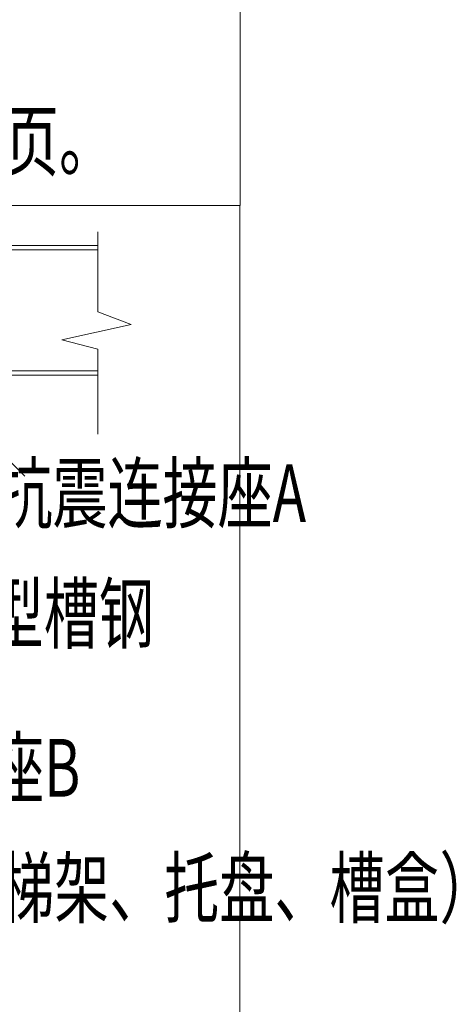
# Model space of a CAD drawing. Units: millimetres. Extents: x -35480 to 2052453, y -847418 to 315455.
# Drawn here: x 951706 to 954736, y -140541 to -133715 of the extents above; entities that cross this region are included whole.
import ezdxf
from ezdxf.enums import TextEntityAlignment as Align

# ---------------------------------------------------------------- set-up
doc = ezdxf.new("R2010")
doc.units = ezdxf.units.MM
doc.header["$LTSCALE"] = 1000
doc.layers.get('0').update_dxf_attribs({"lineweight": 18})
doc.layers.add('电气-说明', color=7, linetype='Continuous', lineweight=20)
doc.styles.get("Standard").update_dxf_attribs({"font": 'gbenor.shx', "bigfont": 'gbcbig.shx'})
doc.styles.add('中西文等高字体', font='tssdengxin.shx', dxfattribs={"width": 0.7, "bigfont": 'tssdchn.shx'})
doc.dimstyles.get("Standard").update_dxf_attribs({"dimscale": 100, "dimtxt": 3.5, "dimasz": 1, "dimexe": 2.5, "dimexo": 3, "dimgap": 1.5, "dimtad": 1, "dimdec": 0, "dimzin": 0, "dimdsep": 46, "dimtxsty": 'Standard', "dimblk": 'ARCHTICK', "dimcen": 0.09, "dimadec": 0, "dimazin": 0, "dimtfac": 1, "dimtdec": 0, "dimtix": 1, "dimtmove": 2, "dimatfit": 3, "dimfxl": 0, "dimtolj": 1, "dimtzin": 0, "dimarcsym": 0})

# ---------------------------------------------------------------- blocks, each defined once
blk = doc.blocks.new('_ArchTick')
at = {"color": 0, "linetype": 'ByBlock', "const_width": 0.4}
blk.add_lwpolyline([(-0.5, -0.5), (0.5, 0.5)], dxfattribs=at)
blk = doc.blocks.new('抗震支架详图')
for points in [[(547956, 1091988.5), (561231.6, 1091988.5), (561231.6, 1080581.2), (547956, 1080581.2)], [(547956, 1080581.2), (561227.6, 1080581.2), (561227.6, 1069173.9), (547956, 1069173.9)]]:
    blk.add_lwpolyline(points, close=True)
at = {"layer": '电气-说明', "color": 0}
for p, q in [((548540.4, 1080275.5), (560242.7, 1080275.5)), ((549614.8, 1079435.1), (560242.7, 1079435.1)), ((549614.8, 1079405.8), (560242.7, 1079405.8))]:
    blk.add_line(p, q, dxfattribs=at)
for points in [[(560242.7, 1080146.7), (560242.7, 1080399.5)], [(548540.4, 1080304.7), (560242.7, 1080304.7)], [(560242.7, 1080146.7), (560242.7, 1079845.6)], [(560474.2, 1079756), (560242.7, 1079845.6)], [(559993.8, 1079651.8), (560474.2, 1079756)], [(560242.7, 1079585.2), (559993.8, 1079651.8)], [(560242.7, 1079585.2), (560242.7, 1079247.8)], [(560242.7, 1078997.5), (560242.7, 1079247.8)]]:
    blk.add_lwpolyline(points, dxfattribs=at)
at = {"layer": '电气-说明', "style": '中西文等高字体', "width": 0.7}
blk.add_text('2.单侧向抗震支吊架，取消一边斜撑，详见国标图集16D707-1第34页。', height=400, dxfattribs=at).set_placement((554376.2, 1080977.1), align=Align.MIDDLE)
for s, p in [('抗震连接座A', (559546.2, 1078387.3)), ('C型槽钢', (559242.1, 1077553.9)), ('抗震连接座B', (557960.7, 1076483.9)), ('电缆桥架（梯架、托盘、槽盒）', (557648.2, 1075650.4))]:
    blk.add_text(s, height=400, dxfattribs=at).set_placement(p)
at = {"layer": '电气-说明'}
blk.add_leader([(559356.1, 1079080), (559737.7, 1078705.9)], dimstyle='Standard', override={"dimgap": 100, "dimtad": 0}, dxfattribs=at)

msp = doc.modelspace()

# ---------------------------------------------------------------- block references
at = {"layer": '电气-说明'}
msp.add_blockref('抗震支架详图', (392005.1, -1215585.5), dxfattribs=at)

doc.saveas('drawing.dxf')
